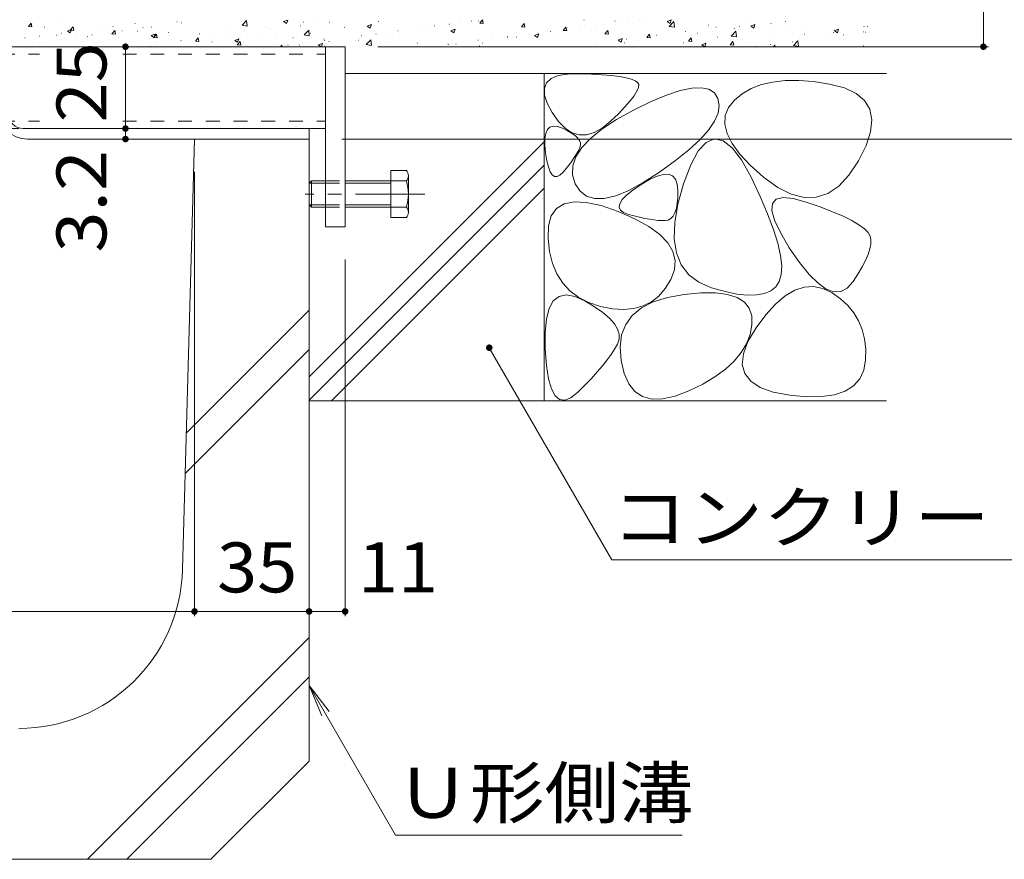
# Model space of a CAD drawing. Units: millimetres. Extents: x -1394 to 1942, y -1375 to 1322.
# Drawn here: x 1140 to 1441, y -912 to -655 of the extents above; entities that cross this region are included whole.
import ezdxf

# ---------------------------------------------------------------- set-up
doc = ezdxf.new("R2010")
doc.units = ezdxf.units.MM
doc.header["$LTSCALE"] = 5
doc.linetypes.add('JWW_CENTER1', pattern=[6.773333, 4.233333, -0.846667, 0.846667, -0.846667])
doc.linetypes.add('JWW_DASHED1', pattern=[1.693333, 0.846667, -0.846667])
for name, color, linetype in [('E-0_通り芯', 7, 'Continuous'), ('E-3_寸法', 7, 'Continuous'), ('E-4_文字', 7, 'Continuous'), ('E-5_建具', 7, 'Continuous'), ('E-E_見え係り', 7, 'Continuous')]:
    doc.layers.add(name, color=color, linetype=linetype)
doc.styles.add('ＭＳ ゴシック', font='txt', dxfattribs={"height": 1})

msp = doc.modelspace()

# ---------------------------------------------------------------- linework, layer by layer
at = {"layer": 'E-0_通り芯', "color": 7, "linetype": 'Continuous', "lineweight": 9}
for p, q in [((1136.63, -663.32), (1239.43, -663.32)), ((1233.43, -718.32), (1233.43, -663.32)), ((1239.43, -718.32), (1239.43, -663.32)), ((1141.13, -688.32), (1233.43, -688.32)), ((1233.43, -718.32), (1239.43, -718.32))]:
    msp.add_line(p, q, dxfattribs=at)
at = {"layer": 'E-0_通り芯', "color": 7, "linetype": 'JWW_DASHED1', "lineweight": 9}
for p, q in [((973.43, -665.62), (1146.06, -665.62)), ((1171.48, -665.62), (1233.43, -665.62)), ((973.43, -686.02), (1146.06, -686.02)), ((1135.55, -688.32), (1141.13, -688.32)), ((1171.48, -686.02), (1233.43, -686.02))]:
    msp.add_line(p, q, dxfattribs=at)
at = {"layer": 'E-0_通り芯', "color": 2, "linetype": 'Continuous', "lineweight": 9}
for p, q in [((1253.43, -701.12), (1253.43, -715.52)), ((1258.13, -701.12), (1253.43, -701.12)), ((1258.74, -713.92), (1258.74, -702.72)), ((1229.13, -704.32), (1228.43, -705.02)), ((1228.43, -705.02), (1228.43, -711.62)), ((1233.43, -705.02), (1228.43, -705.02)), ((1229.13, -704.32), (1229.13, -712.32)), ((1233.43, -704.32), (1229.13, -704.32)), ((1258.13, -704.32), (1239.43, -704.32)), ((1253.43, -705.02), (1239.43, -705.02)), ((1228.43, -711.62), (1229.13, -712.32)), ((1228.43, -711.62), (1233.43, -711.62)), ((1229.13, -712.32), (1233.43, -712.32)), ((1239.43, -711.62), (1253.43, -711.62)), ((1239.43, -712.32), (1258.13, -712.32)), ((1253.43, -715.52), (1258.13, -715.52))]:
    msp.add_line(p, q, dxfattribs=at)
at = {"layer": 'E-0_通り芯', "color": 2, "linetype": 'JWW_DASHED1', "lineweight": 9}
for p, q in [((1233.43, -704.32), (1239.43, -704.32)), ((1233.43, -705.02), (1239.43, -705.02)), ((1233.43, -711.62), (1239.43, -711.62)), ((1233.43, -712.32), (1239.43, -712.32))]:
    msp.add_line(p, q, dxfattribs=at)
at = {"layer": 'E-0_通り芯', "color": 7, "linetype": 'JWW_CENTER1', "lineweight": 9}
msp.add_line((1263.73, -708.32), (1227.17, -708.32), dxfattribs=at)
at = {"layer": 'E-0_通り芯', "color": 2, "linetype": 'Continuous', "lineweight": 9}
for centre, radius, start, end in [((1256.35, -702.72), 2.39, 317.9749, 42.0251), ((1245.32, -708.32), 13.42, 342.6561, 17.3439), ((1256.35, -713.92), 2.39, 317.9749, 42.0251)]:
    msp.add_arc(centre, radius, start, end, dxfattribs=at)
at = {"layer": 'E-3_寸法', "color": 7, "linetype": 'Continuous', "lineweight": 9}
for p, q in [((1141.13, -688.32), (1228.43, -688.32)), ((1228.43, -691.52), (1228.43, -688.32)), ((1142.43, -691.52), (1228.43, -691.52))]:
    msp.add_line(p, q, dxfattribs=at)
for centre, radius in [((1142.43, -682.52), 9), ((1141.13, -683.82), 4.5)]:
    msp.add_arc(centre, radius, 180, 270, dxfattribs=at)
at = {"layer": 'E-4_文字', "color": 7, "linetype": 'Continuous', "lineweight": 9}
for p, q in [((1434.38, -581.52), (1434.38, -663.32)), ((1172.33, -663.32), (1172.33, -688.32)), ((1435.88, -663.32), (1249.43, -663.32)), ((1172.33, -688.32), (1172.33, -691.52)), ((1491.5, -691.52), (1238.43, -691.52)), ((1193.43, -837.3), (1193.43, -701.52)), ((1239.43, -837.3), (1239.43, -728.32)), ((1013.43, -835.8), (1193.43, -835.8)), ((1193.43, -835.8), (1228.43, -835.8)), ((1228.43, -835.8), (1239.43, -835.8))]:
    msp.add_line(p, q, dxfattribs=at)
at = {"layer": 'E-4_文字', "color": 7, "linetype": 'Continuous', "lineweight": 9, "const_width": 1}
for points in [[(1172.83, -663.32, 0.414214), (1172.33, -662.82, 0.414214), (1171.83, -663.32, 0.414214), (1172.33, -663.82, 0.414214)], [(1434.88, -663.32, 0.414214), (1434.38, -662.82, 0.414214), (1433.88, -663.32, 0.414214), (1434.38, -663.82, 0.414214)], [(1172.83, -688.32, 0.414214), (1172.33, -687.82, 0.414214), (1171.83, -688.32, 0.414214), (1172.33, -688.82, 0.414214)], [(1172.83, -691.52, 0.414214), (1172.33, -691.02, 0.414214), (1171.83, -691.52, 0.414214), (1172.33, -692.02, 0.414214)], [(1193.93, -835.8, 0.414214), (1193.43, -835.3, 0.414214), (1192.93, -835.8, 0.414214), (1193.43, -836.3, 0.414214)], [(1228.93, -835.8, 0.414214), (1228.43, -835.3, 0.414214), (1227.93, -835.8, 0.414214), (1228.43, -836.3, 0.414214)], [(1239.93, -835.8, 0.414214), (1239.43, -835.3, 0.414214), (1238.93, -835.8, 0.414214), (1239.43, -836.3, 0.414214)]]:
    msp.add_lwpolyline(points, format="xyb", close=True, dxfattribs=at)
at = {"layer": 'E-5_建具', "color": 7, "linetype": 'Continuous', "lineweight": 9}
for p, q in [((1283.44, -755.25), (1320.85, -820.05)), ((1320.85, -820.05), (1520.85, -820.05)), ((1228.43, -858.41), (1232.26, -867.65)), ((1228.43, -858.41), (1234.52, -866.35)), ((1228.43, -858.41), (1254.85, -904.17)), ((1254.85, -904.17), (1342.35, -904.17))]:
    msp.add_line(p, q, dxfattribs=at)
at = {"layer": 'E-5_建具', "color": 7, "linetype": 'Continuous', "lineweight": 9, "const_width": 1}
msp.add_lwpolyline([(1283.94, -755.25, 0.414214), (1283.44, -754.75, 0.414214), (1282.94, -755.25, 0.414214), (1283.44, -755.75, 0.414214)], format="xyb", close=True, dxfattribs=at)
at = {"layer": 'E-E_見え係り', "color": 7, "linetype": 'Continuous', "lineweight": 9}
for p, q in [((1153.09, -655.13), (1153.14, -655.13)), ((1207.93, -656.77), (1209.32, -655.32)), ((1209.51, -657.01), (1209.32, -655.32)), ((1220.64, -655.63), (1221.88, -655.16)), ((1221.52, -656.23), (1221.88, -655.16)), ((1231.07, -655.28), (1231.12, -655.28)), ((1277.95, -655.5), (1278, -655.5)), ((1280.18, -655.4), (1280.23, -655.4)), ((1280.52, -656.09), (1281.37, -655.06)), ((1281.58, -656.18), (1281.37, -655.06)), ((1312.35, -655.12), (1312.4, -655.12)), ((1321.84, -655.52), (1321.89, -655.52)), ((1322.79, -655.09), (1322.84, -655.09)), ((1325.52, -655.13), (1325.57, -655.13)), ((1329.33, -655.13), (1329.38, -655.13)), ((1337.78, -655.6), (1339.03, -655.12)), ((1337.78, -655.6), (1338.67, -656.19)), ((1338.67, -656.19), (1339.03, -655.12)), ((1142.7, -657.19), (1143.56, -656.17)), ((1142.7, -657.19), (1143.76, -657.28)), ((1143.76, -657.28), (1143.56, -656.17)), ((1144.11, -656.26), (1144.16, -656.26)), ((1147.53, -657.39), (1147.58, -657.39)), ((1154.59, -658.52), (1155.84, -658.04)), ((1154.59, -658.52), (1155.48, -659.12)), ((1155.45, -658.3), (1156.31, -657.28)), ((1155.45, -658.3), (1156.52, -658.4)), ((1155.48, -659.12), (1155.84, -658.04)), ((1156.52, -658.4), (1156.31, -657.28)), ((1157.03, -657.79), (1157.08, -657.79)), ((1164.05, -657.7), (1164.1, -657.7)), ((1166.52, -658.19), (1166.57, -658.19)), ((1168.21, -659.42), (1169.06, -658.4)), ((1168.5, -657.12), (1168.55, -657.12)), ((1169.27, -659.51), (1169.06, -658.4)), ((1171.23, -658.46), (1171.28, -658.46)), ((1175.24, -656.23), (1175.29, -656.23)), ((1176.01, -658.59), (1176.06, -658.59)), ((1177.68, -657.49), (1177.73, -657.49)), ((1180.21, -657.32), (1180.26, -657.32)), ((1188.05, -655.72), (1188.1, -655.72)), ((1189.45, -655.99), (1189.5, -655.99)), ((1207.93, -656.77), (1209.51, -657.01)), ((1208.66, -658.23), (1208.71, -658.23)), ((1215.39, -657.34), (1215.44, -657.34)), ((1216.58, -658.18), (1216.63, -658.18)), ((1220.64, -655.63), (1221.52, -656.23)), ((1225.71, -656.93), (1225.76, -656.93)), ((1226.62, -655.86), (1226.67, -655.86)), ((1226.91, -659.71), (1228.29, -658.27)), ((1228.49, -659.96), (1228.29, -658.27)), ((1234.69, -655.79), (1234.74, -655.79)), ((1239.16, -657.42), (1239.21, -657.42)), ((1246.19, -657.06), (1247.43, -656.58)), ((1246.19, -657.06), (1247.07, -657.65)), ((1247.07, -657.65), (1247.43, -656.58)), ((1249.53, -655.64), (1249.58, -655.64)), ((1255.54, -658.45), (1255.59, -658.45)), ((1261.82, -657.99), (1261.87, -657.99)), ((1264.16, -657.77), (1264.21, -657.77)), ((1266.77, -656.97), (1266.82, -656.97)), ((1271.05, -656.66), (1271.1, -656.66)), ((1271.22, -656.39), (1271.27, -656.39)), ((1271.74, -658.48), (1272.99, -658)), ((1271.74, -658.48), (1272.63, -659.08)), ((1272.63, -659.08), (1272.99, -658)), ((1274.53, -655.99), (1274.58, -655.99)), ((1280.52, -656.09), (1281.58, -656.18)), ((1293.27, -657.2), (1294.13, -656.18)), ((1293.27, -657.2), (1294.33, -657.3)), ((1294.33, -657.3), (1294.13, -656.18)), ((1306.02, -658.32), (1306.88, -657.3)), ((1306.02, -658.32), (1307.09, -658.41)), ((1307.09, -658.41), (1306.88, -657.3)), ((1306.92, -658.08), (1306.97, -658.08)), ((1307.31, -657.6), (1307.36, -657.6)), ((1311.37, -657.5), (1311.42, -657.5)), ((1312.42, -656.87), (1312.47, -656.87)), ((1316.29, -656.46), (1316.34, -656.46)), ((1318.1, -656.61), (1318.15, -656.61)), ((1318.78, -659.43), (1319.63, -658.41)), ((1319.84, -659.53), (1319.63, -658.41)), ((1331.33, -655.92), (1331.38, -655.92)), ((1338.4, -657.1), (1339.79, -655.66)), ((1338.4, -657.1), (1339.98, -657.35)), ((1339.98, -657.35), (1339.79, -655.66)), ((1340.82, -656.32), (1340.87, -656.32)), ((1350.32, -656.72), (1350.37, -656.72)), ((1352.65, -657.32), (1352.7, -657.32)), ((1357.38, -660.05), (1358.76, -658.6)), ((1358.25, -657.72), (1358.3, -657.72)), ((1358.96, -660.29), (1358.76, -658.6)), ((1359.81, -657.12), (1359.86, -657.12)), ((1361.78, -656.07), (1361.83, -656.07)), ((1363.34, -657.02), (1364.58, -656.54)), ((1363.34, -657.02), (1364.22, -657.62)), ((1363.54, -658.58), (1363.59, -658.58)), ((1364.22, -657.62), (1364.58, -656.54)), ((1369.3, -657.52), (1369.35, -657.52)), ((1369.48, -656.24), (1369.53, -656.24)), ((1373.9, -656.8), (1373.95, -656.8)), ((1373.93, -655.66), (1373.98, -655.66)), ((1378.79, -657.92), (1378.84, -657.92)), ((1388.28, -658.33), (1388.33, -658.33)), ((1388.89, -658.44), (1390.13, -657.97)), ((1388.89, -658.44), (1389.77, -659.04)), ((1388.91, -658.27), (1388.96, -658.27)), ((1389.77, -659.04), (1390.13, -657.97)), ((1397.89, -657.13), (1397.94, -657.13)), ((1398.9, -657.15), (1398.95, -657.15)), ((1141.64, -660.65), (1141.69, -660.65)), ((1141.79, -659.37), (1141.84, -659.37)), ((1146.09, -660.07), (1146.14, -660.07)), ((1151.28, -659.77), (1151.33, -659.77)), ((1152.82, -659.18), (1152.87, -659.18)), ((1152.87, -661.04), (1152.92, -661.04)), ((1156.94, -661.05), (1156.99, -661.05)), ((1160.77, -660.18), (1160.82, -660.18)), ((1162.1, -659.71), (1162.15, -659.71)), ((1167.31, -659.27), (1167.36, -659.27)), ((1168.21, -659.42), (1169.27, -659.51)), ((1170.27, -660.58), (1170.32, -660.58)), ((1179.76, -660.98), (1179.81, -660.98)), ((1180.15, -659.94), (1181.39, -659.47)), ((1180.15, -659.94), (1181.03, -660.54)), ((1180.96, -660.53), (1181.82, -659.51)), ((1180.96, -660.53), (1182.02, -660.63)), ((1181.03, -660.54), (1181.39, -659.47)), ((1182.02, -660.63), (1181.82, -659.51)), ((1185.5, -658.99), (1185.55, -658.99)), ((1186.24, -661.18), (1186.29, -661.18)), ((1189.25, -661.38), (1189.3, -661.38)), ((1192.98, -660.29), (1193.03, -660.29)), ((1193.71, -661.65), (1194.57, -660.63)), ((1194.78, -661.74), (1194.57, -660.63)), ((1194.99, -659.39), (1195.04, -659.39)), ((1198.36, -660.65), (1198.41, -660.65)), ((1204.2, -658.81), (1204.25, -658.81)), ((1204.48, -659.79), (1204.53, -659.79)), ((1205.7, -661.37), (1206.94, -660.89)), ((1205.7, -661.37), (1206.58, -661.97)), ((1206.58, -661.97), (1206.94, -660.89)), ((1207.34, -659.52), (1207.39, -659.52)), ((1213.97, -660.19), (1214.02, -660.19)), ((1218.42, -660.98), (1218.47, -660.98)), ((1223.47, -660.59), (1223.52, -660.59)), ((1226.91, -659.71), (1228.49, -659.96)), ((1228.79, -659.2), (1228.84, -659.2)), ((1232.96, -660.99), (1233.01, -660.99)), ((1233.13, -661.4), (1233.18, -661.4)), ((1242.45, -661.4), (1242.5, -661.4)), ((1243.42, -661.33), (1243.47, -661.33)), ((1243.71, -660.38), (1243.76, -660.38)), ((1244.35, -659.92), (1244.4, -659.92)), ((1245.88, -662.65), (1247.27, -661.21)), ((1247.46, -662.9), (1247.27, -661.21)), ((1248.81, -659.34), (1248.86, -659.34)), ((1252.83, -659.13), (1252.88, -659.13)), ((1253.79, -659.55), (1253.84, -659.55)), ((1279.96, -661.32), (1280.01, -661.32)), ((1284.5, -661.04), (1284.55, -661.04)), ((1288.94, -660.18), (1288.99, -660.18)), ((1288.96, -660.45), (1289.01, -660.45)), ((1291.69, -660.43), (1291.74, -660.43)), ((1295.69, -659.56), (1295.74, -659.56)), ((1297.29, -659.91), (1298.54, -659.43)), ((1297.29, -659.91), (1298.18, -660.5)), ((1298.18, -658.85), (1298.23, -658.85)), ((1298.18, -660.5), (1298.54, -659.43)), ((1302.06, -658.65), (1302.11, -658.65)), ((1318.78, -659.43), (1319.84, -659.53)), ((1322.85, -661.33), (1324.09, -660.85)), ((1322.85, -661.33), (1323.73, -661.93)), ((1323.73, -661.93), (1324.09, -660.85)), ((1325.31, -661.05), (1325.36, -661.05)), ((1329.11, -661.56), (1329.16, -661.56)), ((1331.53, -660.55), (1332.39, -659.53)), ((1331.53, -660.55), (1332.59, -660.64)), ((1332.59, -660.64), (1332.39, -659.53)), ((1334.44, -659.79), (1334.49, -659.79)), ((1335.84, -660.67), (1335.89, -660.67)), ((1343.42, -658.66), (1343.47, -658.66)), ((1344.28, -661.67), (1345.14, -660.64)), ((1345.34, -661.76), (1345.14, -660.64)), ((1347.07, -659.2), (1347.12, -659.2)), ((1351.52, -658.61), (1351.57, -658.61)), ((1353.17, -660.36), (1353.22, -660.36)), ((1357.38, -660.05), (1358.96, -660.29)), ((1370.54, -660.85), (1370.59, -660.85)), ((1376.35, -662.99), (1377.74, -661.55)), ((1377.93, -663.24), (1377.74, -661.55)), ((1378.17, -660.7), (1378.22, -660.7)), ((1379.78, -659.52), (1379.83, -659.52)), ((1387.22, -660.31), (1387.27, -660.31)), ((1388.53, -658.93), (1388.58, -658.93)), ((1391.67, -659.72), (1391.72, -659.72)), ((1397.77, -658.73), (1397.82, -658.73)), ((1398.4, -658.83), (1398.45, -658.83)), ((1143.89, -662.18), (1143.94, -662.18)), ((1146.57, -662.83), (1146.62, -662.83)), ((1170.56, -663.24), (1170.61, -663.24)), ((1180, -663.24), (1180.05, -663.24)), ((1181.79, -661.76), (1181.84, -661.76)), ((1189.23, -661.91), (1189.28, -661.91)), ((1193.71, -661.65), (1194.78, -661.74)), ((1198.74, -661.78), (1198.79, -661.78)), ((1206.47, -662.77), (1207.32, -661.74)), ((1206.47, -662.77), (1207.53, -662.86)), ((1207.53, -662.86), (1207.32, -661.74)), ((1208.05, -662.76), (1208.1, -662.76)), ((1208.23, -662.18), (1208.28, -662.18)), ((1217.72, -662.58), (1217.77, -662.58)), ((1219.69, -663.32), (1220.08, -662.86)), ((1220.16, -663.32), (1220.08, -662.86)), ((1221.94, -662.88), (1221.99, -662.88)), ((1225.49, -662.85), (1225.54, -662.85)), ((1226.39, -662.29), (1226.44, -662.29)), ((1227.21, -662.98), (1227.26, -662.98)), ((1231.25, -662.79), (1232.49, -662.31)), ((1231.25, -662.79), (1232.02, -663.32)), ((1232.16, -663.32), (1232.49, -662.31)), ((1233.05, -663.11), (1233.1, -663.11)), ((1234.47, -661.71), (1234.52, -661.71)), ((1245.88, -662.65), (1247.46, -662.9)), ((1251.94, -661.8), (1251.99, -661.8)), ((1261.43, -662.2), (1261.48, -662.2)), ((1270.83, -662.57), (1270.88, -662.57)), ((1270.92, -662.6), (1270.97, -662.6)), ((1273.28, -662.51), (1273.33, -662.51)), ((1280.41, -663), (1280.46, -663)), ((1281.32, -662.21), (1281.37, -662.21)), ((1316.07, -662.38), (1316.12, -662.38)), ((1324.66, -662.15), (1324.71, -662.15)), ((1342.8, -662.14), (1342.85, -662.14)), ((1344.28, -661.67), (1345.34, -661.76)), ((1348.4, -662.75), (1349.64, -662.28)), ((1348.4, -662.75), (1349.23, -663.32)), ((1349.29, -663.32), (1349.64, -662.28)), ((1352.43, -663.24), (1352.48, -663.24)), ((1357.03, -662.78), (1357.89, -661.76)), ((1357.03, -662.78), (1358.1, -662.87)), ((1358.1, -662.87), (1357.89, -661.76)), ((1361.56, -661.99), (1361.61, -661.99)), ((1364.81, -663.26), (1364.86, -663.26)), ((1367.8, -662.48), (1367.85, -662.48)), ((1369.26, -662.67), (1369.31, -662.67)), ((1370.28, -663.32), (1370.64, -662.88)), ((1370.73, -663.32), (1370.64, -662.88)), ((1375.99, -661.78), (1376.04, -661.78)), ((1376.35, -662.99), (1377.93, -663.24)), ((1397.67, -663.05), (1397.72, -663.05))]:
    msp.add_line(p, q, dxfattribs=at)
at = {"layer": 'E-E_見え係り', "color": 2, "linetype": 'Continuous', "lineweight": 9}
for p, q in [((1239.43, -671.52), (1404.73, -671.52)), ((1300.23, -671.52), (1300.23, -771.52)), ((1300.94, -674.33), (1302.34, -673.05)), ((1302.34, -673.05), (1304.46, -672.16)), ((1304.46, -672.16), (1307.31, -671.67)), ((1307.31, -671.67), (1310.89, -671.58)), ((1310.89, -671.58), (1314.63, -671.71)), ((1314.63, -671.71), (1317.93, -671.9)), ((1317.93, -671.9), (1320.8, -672.15)), ((1320.8, -672.15), (1323.25, -672.45)), ((1323.25, -672.45), (1325.27, -672.81)), ((1325.27, -672.81), (1326.86, -673.22)), ((1326.86, -673.22), (1328.02, -673.69)), ((1377.99, -673.64), (1373.83, -673.68)), ((1382.5, -673.98), (1377.99, -673.64)), ((1300.27, -676.02), (1300.94, -674.33)), ((1300.33, -678.1), (1300.27, -676.02)), ((1328.02, -673.69), (1328.75, -674.21)), ((1329.01, -675.78), (1328.56, -676.92)), ((1328.75, -674.21), (1329.08, -674.88)), ((1329.08, -674.88), (1329.01, -675.78)), ((1341.77, -676.72), (1345.3, -675.96)), ((1345.3, -675.96), (1348.22, -675.83)), ((1348.22, -675.83), (1350.52, -676.31)), ((1350.52, -676.31), (1352.21, -677.41)), ((1363.47, -676.11), (1360.72, -677.69)), ((1366.57, -674.91), (1363.47, -676.11)), ((1370.02, -674.1), (1366.57, -674.91)), ((1373.83, -673.68), (1370.02, -674.1)), ((1387.36, -674.72), (1382.5, -673.98)), ((1391.91, -675.89), (1387.36, -674.72)), ((1395.48, -677.57), (1391.91, -675.89)), ((1301.12, -680.58), (1300.33, -678.1)), ((1327.72, -678.28), (1326.5, -679.89)), ((1328.56, -676.92), (1327.72, -678.28)), ((1332.87, -680.08), (1337.63, -678.09)), ((1337.63, -678.09), (1341.77, -676.72)), ((1352.21, -677.41), (1353.28, -679.13)), ((1353.28, -679.13), (1353.67, -681.26)), ((1358.32, -679.66), (1356.52, -681.92)), ((1360.72, -677.69), (1358.32, -679.66)), ((1398.06, -679.75), (1395.48, -677.57)), ((1302.64, -683.46), (1301.12, -680.58)), ((1324.88, -681.72), (1322.88, -683.79)), ((1326.5, -679.89), (1324.88, -681.72)), ((1327.5, -682.68), (1332.87, -680.08)), ((1353.67, -681.26), (1353.32, -683.58)), ((1356.52, -681.92), (1355.55, -684.37)), ((1399.66, -682.43), (1398.06, -679.75)), ((1400.28, -685.62), (1399.66, -682.43)), ((1304.56, -686.19), (1302.64, -683.46)), ((1317.88, -688.46), (1322.26, -685.59)), ((1322.88, -683.79), (1320.49, -686.09)), ((1322.26, -685.59), (1327.5, -682.68)), ((1353.32, -683.58), (1352.22, -686.09)), ((1355.55, -684.37), (1355.41, -687.01)), ((1399.92, -689.3), (1400.28, -685.62)), ((1300.7, -689.78), (1301.22, -688.63)), ((1301.22, -688.63), (1301.99, -687.9)), ((1301.99, -687.9), (1303.01, -687.59)), ((1303.01, -687.59), (1304.28, -687.7)), ((1304.28, -687.7), (1305.8, -688.23)), ((1306.58, -688.24), (1304.56, -686.19)), ((1305.8, -688.23), (1307.33, -688.97)), ((1308.68, -689.6), (1306.58, -688.24)), ((1314.36, -691.31), (1317.88, -688.46)), ((1317.96, -688.17), (1315.5, -689.56)), ((1320.49, -686.09), (1317.96, -688.17)), ((1352.22, -686.09), (1350.36, -688.8)), ((1355.41, -687.01), (1356.1, -689.85)), ((1300.41, -693.34), (1300.43, -691.35)), ((1300.43, -691.35), (1300.7, -689.78)), ((1307.33, -688.97), (1308.61, -689.7)), ((1308.61, -689.7), (1309.64, -690.44)), ((1310.87, -690.27), (1308.68, -689.6)), ((1309.64, -690.44), (1310.43, -691.18)), ((1310.43, -691.18), (1310.98, -691.92)), ((1313.14, -690.26), (1310.87, -690.27)), ((1311.7, -694.13), (1314.36, -691.31)), ((1315.5, -689.56), (1313.14, -690.26)), ((1350.36, -688.8), (1347.76, -691.71)), ((1352.23, -691.49), (1349.71, -692.53)), ((1354.87, -692.03), (1352.23, -691.49)), ((1356.1, -689.85), (1357.63, -692.88)), ((1398.57, -693.49), (1399.92, -689.3)), ((1228.43, -764.19), (1300.23, -692.39)), ((1300.64, -695.75), (1300.41, -693.34)), ((1309.91, -696.93), (1311.7, -694.13)), ((1311.14, -694.13), (1310.78, -694.89)), ((1310.98, -691.92), (1311.27, -692.66)), ((1311.33, -693.39), (1311.14, -694.13)), ((1311.27, -692.66), (1311.33, -693.39)), ((1347.76, -691.71), (1344.42, -694.81)), ((1349.71, -692.53), (1347.29, -695.16)), ((1357.61, -694.17), (1354.87, -692.03)), ((1360.46, -697.9), (1357.61, -694.17)), ((1357.63, -692.88), (1359.99, -696.1)), ((1396.24, -698.19), (1398.57, -693.49)), ((1301.04, -698.13), (1300.64, -695.75)), ((1309.22, -697.48), (1308.53, -698.45)), ((1308.97, -699.69), (1309.91, -696.93)), ((1309.82, -696.57), (1309.22, -697.48)), ((1310.34, -695.7), (1309.82, -696.57)), ((1310.78, -694.89), (1310.34, -695.7)), ((1344.42, -694.81), (1340.32, -698.1)), ((1347.29, -695.16), (1344.98, -699.37)), ((1359.99, -696.1), (1363.18, -699.52)), ((1228.43, -771.27), (1300.23, -699.47)), ((1301.51, -700.05), (1301.04, -698.13)), ((1302.06, -701.49), (1301.51, -700.05)), ((1306.91, -700.53), (1305.98, -701.65)), ((1307.76, -699.46), (1306.91, -700.53)), ((1308.53, -698.45), (1307.76, -699.46)), ((1308.9, -702.43), (1308.97, -699.69)), ((1340.32, -698.1), (1335.47, -701.6)), ((1344.98, -699.37), (1342.78, -705.18)), ((1363.42, -703.21), (1360.46, -697.9)), ((1363.18, -699.52), (1367.2, -703.13)), ((1393.32, -702.59), (1396.24, -698.19)), ((1302.69, -702.47), (1302.06, -701.49)), ((1303.4, -702.97), (1302.69, -702.47)), ((1304.18, -703), (1303.4, -702.97)), ((1305.04, -702.56), (1304.18, -703)), ((1305.98, -701.65), (1305.04, -702.56)), ((1309.7, -705.15), (1308.9, -702.43)), ((1335.47, -701.6), (1330.5, -704.79)), ((1332.43, -703.85), (1334.7, -702.82)), ((1334.7, -702.82), (1336.62, -702.3)), ((1336.62, -702.3), (1338.2, -702.28)), ((1338.2, -702.28), (1339.43, -702.77)), ((1339.43, -702.77), (1340.32, -703.76)), ((1366.19, -709.05), (1363.42, -703.21)), ((1367.2, -703.13), (1371.54, -706.3)), ((1390.2, -705.91), (1393.32, -702.59)), ((1235.25, -771.52), (1300.23, -706.54)), ((1311.17, -707.45), (1309.7, -705.15)), ((1330.5, -704.79), (1326.03, -707.2)), ((1327.33, -707.1), (1329.83, -705.39)), ((1329.83, -705.39), (1332.43, -703.85)), ((1340.32, -703.76), (1340.87, -705.26)), ((1340.87, -705.26), (1341.07, -707.26)), ((1342.78, -705.18), (1341.03, -711.45)), ((1371.54, -706.3), (1375.68, -708.38)), ((1386.87, -708.15), (1390.2, -705.91)), ((1313.14, -708.98), (1311.17, -707.45)), ((1315.62, -709.71), (1313.14, -708.98)), ((1318.59, -709.66), (1315.62, -709.71)), ((1322.06, -708.82), (1318.59, -709.66)), ((1326.03, -707.2), (1322.06, -708.82)), ((1324.07, -710.03), (1325.41, -708.64)), ((1325.41, -708.64), (1327.33, -707.1)), ((1341.04, -709.38), (1340.88, -711.22)), ((1341.07, -707.26), (1341.04, -709.38)), ((1368.47, -714.36), (1366.19, -709.05)), ((1371.09, -709.84), (1373.19, -709.33)), ((1373.19, -709.33), (1376.26, -709.64)), ((1375.68, -708.38), (1379.61, -709.39)), ((1376.26, -709.64), (1380.29, -710.77)), ((1379.61, -709.39), (1383.34, -709.31)), ((1383.34, -709.31), (1386.87, -708.15)), ((1303.98, -712.75), (1306.29, -711.33)), ((1306.29, -711.33), (1309.33, -710.7)), ((1309.33, -710.7), (1313.09, -710.88)), ((1313.09, -710.88), (1317.58, -711.86)), ((1317.58, -711.86), (1322.8, -713.64)), ((1323.1, -712.32), (1323.3, -711.26)), ((1323.48, -713.22), (1323.1, -712.32)), ((1323.3, -711.26), (1324.07, -710.03)), ((1341.03, -711.45), (1340.09, -717.06)), ((1340.88, -711.22), (1340.59, -712.78)), ((1369.79, -713.33), (1369.96, -711.18)), ((1369.96, -711.18), (1371.09, -709.84)), ((1380.29, -710.77), (1384.55, -712.27)), ((1384.55, -712.27), (1388.29, -713.72)), ((1301.53, -718.02), (1302.39, -714.98)), ((1302.39, -714.98), (1303.98, -712.75)), ((1322.8, -713.64), (1327.93, -715.88)), ((1324.43, -713.97), (1323.48, -713.22)), ((1325.96, -714.55), (1324.43, -713.97)), ((1327.72, -715.02), (1325.96, -714.55)), ((1329.38, -715.42), (1327.72, -715.02)), ((1330.94, -715.75), (1329.38, -715.42)), ((1339.62, -715.07), (1338.95, -715.8)), ((1340.17, -714.06), (1339.62, -715.07)), ((1340.59, -712.78), (1340.17, -714.06)), ((1370.27, -719.13), (1368.47, -714.36)), ((1370.59, -716.3), (1369.79, -713.33)), ((1388.29, -713.72), (1391.5, -715.11)), ((1391.5, -715.11), (1394.19, -716.43)), ((1301.39, -721.85), (1301.53, -718.02)), ((1327.93, -715.88), (1332.18, -718.22)), ((1332.39, -716.02), (1330.94, -715.75)), ((1332.18, -718.22), (1335.52, -720.66)), ((1333.75, -716.22), (1332.39, -716.02)), ((1335, -716.35), (1333.75, -716.22)), ((1336.15, -716.42), (1335, -716.35)), ((1337.2, -716.42), (1336.15, -716.42)), ((1338.14, -716.25), (1337.2, -716.42)), ((1338.95, -715.8), (1338.14, -716.25)), ((1340.09, -717.06), (1339.96, -722.02)), ((1372.36, -720.09), (1370.59, -716.3)), ((1394.19, -716.43), (1396.36, -717.7)), ((1396.36, -717.7), (1398.01, -718.91)), ((1335.52, -720.66), (1337.98, -723.21)), ((1371.59, -723.37), (1370.27, -719.13)), ((1375.09, -724.7), (1372.36, -720.09)), ((1398.01, -718.91), (1399.14, -720.06)), ((1399.14, -720.06), (1399.75, -721.14)), ((1399.75, -721.14), (1399.97, -722.29)), ((1301.84, -725.88), (1301.39, -721.85)), ((1337.98, -723.21), (1339.54, -725.86)), ((1339.96, -722.02), (1340.63, -726.32)), ((1372.42, -727.08), (1371.59, -723.37)), ((1378.21, -729.26), (1375.09, -724.7)), ((1399.95, -723.6), (1399.67, -725.09)), ((1399.97, -722.29), (1399.95, -723.6)), ((1302.74, -729.5), (1301.84, -725.88)), ((1339.54, -725.86), (1340.22, -728.61)), ((1340.63, -726.32), (1342.11, -729.97)), ((1372.77, -730.25), (1372.42, -727.08)), ((1399.15, -726.74), (1398.37, -728.57)), ((1399.67, -725.09), (1399.15, -726.74)), ((1304.08, -732.72), (1302.74, -729.5)), ((1340.22, -728.61), (1339.99, -731.47)), ((1342.11, -729.97), (1344.39, -732.95)), ((1372.63, -732.88), (1372.77, -730.25)), ((1381.13, -732.89), (1378.21, -729.26)), ((1397.35, -730.57), (1396.07, -732.74)), ((1398.37, -728.57), (1397.35, -730.57)), ((1305.87, -735.52), (1304.08, -732.72)), ((1339.99, -731.47), (1338.88, -734.43)), ((1344.39, -732.95), (1347.48, -735.28)), ((1372.01, -734.99), (1372.63, -732.88)), ((1383.86, -735.58), (1381.13, -732.89)), ((1396.07, -732.74), (1394.55, -735.08)), ((1308.1, -737.91), (1305.87, -735.52)), ((1338.88, -734.43), (1337.18, -737.19)), ((1347.48, -735.28), (1351.37, -736.95)), ((1369.42, -737.86), (1370.93, -736.62)), ((1370.93, -736.62), (1372.01, -734.99)), ((1376.76, -737.72), (1379.65, -736.75)), ((1379.65, -736.75), (1382.5, -736.56)), ((1382.5, -736.56), (1385.33, -737.13)), ((1386.39, -737.34), (1383.86, -735.58)), ((1394.55, -735.08), (1392.8, -737.04)), ((1303.01, -740.96), (1304.75, -739.58)), ((1304.75, -739.58), (1306.92, -739.12)), ((1306.92, -739.12), (1309.54, -739.58)), ((1310.78, -739.9), (1308.1, -737.91)), ((1309.54, -739.58), (1312.6, -740.96)), ((1335.2, -739.46), (1332.95, -741.23)), ((1337.18, -737.19), (1335.2, -739.46)), ((1337.85, -739.88), (1342.96, -738.96)), ((1342.96, -738.96), (1348.1, -738.51)), ((1348.1, -738.51), (1352.52, -738.52)), ((1351.37, -736.95), (1355.45, -738.1)), ((1352.52, -738.52), (1356.2, -738.99)), ((1355.45, -738.1), (1359.1, -738.85)), ((1356.2, -738.99), (1359.15, -739.92)), ((1359.1, -738.85), (1362.33, -739.2)), ((1362.33, -739.2), (1365.12, -739.15)), ((1365.12, -739.15), (1367.49, -738.71)), ((1367.49, -738.71), (1369.42, -737.86)), ((1370.91, -741.93), (1373.85, -739.44)), ((1373.85, -739.44), (1376.76, -737.72)), ((1385.33, -737.13), (1388.13, -738.46)), ((1388.72, -738.17), (1386.39, -737.34)), ((1388.13, -738.46), (1390.73, -740.28)), ((1390.86, -738.07), (1388.72, -738.17)), ((1392.8, -737.04), (1390.86, -738.07)), ((1301.73, -743.25), (1303.01, -740.96)), ((1313.9, -741.47), (1310.78, -739.9)), ((1312.6, -740.96), (1315.63, -742.77)), ((1317.47, -742.63), (1313.9, -741.47)), ((1315.63, -742.77), (1318.15, -744.53)), ((1321.13, -743.35), (1317.47, -742.63)), ((1330.41, -742.5), (1327.59, -743.28)), ((1329.94, -743.08), (1333.51, -741.25)), ((1332.95, -741.23), (1330.41, -742.5)), ((1333.51, -741.25), (1337.85, -739.88)), ((1359.15, -739.92), (1361.38, -741.31)), ((1361.38, -741.31), (1362.88, -743.17)), ((1367.94, -745.19), (1370.91, -741.93)), ((1390.73, -740.28), (1392.95, -742.32)), ((1392.95, -742.32), (1394.79, -744.57)), ((1300.88, -746.46), (1301.73, -743.25)), ((1318.15, -744.53), (1320.17, -746.26)), ((1324.5, -743.56), (1321.13, -743.35)), ((1327.59, -743.28), (1324.5, -743.56)), ((1325.12, -748.13), (1327.14, -745.38)), ((1327.14, -745.38), (1329.94, -743.08)), ((1362.88, -743.17), (1363.65, -745.49)), ((1363.65, -745.49), (1363.69, -748.27)), ((1364.94, -749.21), (1367.94, -745.19)), ((1394.79, -744.57), (1396.26, -747.03)), ((1300.48, -750.59), (1300.88, -746.46)), ((1320.17, -746.26), (1321.67, -747.93)), ((1321.67, -747.93), (1322.66, -749.56)), ((1323.88, -751.34), (1325.12, -748.13)), ((1363.69, -748.27), (1363.11, -751.22)), ((1396.26, -747.03), (1397.36, -749.7)), ((1300.52, -755.63), (1300.48, -750.59)), ((1322.66, -749.56), (1323.15, -751.14)), ((1323.15, -751.14), (1323.13, -752.68)), ((1323.41, -755.01), (1323.88, -751.34)), ((1363.11, -751.22), (1362, -754.04)), ((1362.47, -753.39), (1364.94, -749.21)), ((1397.36, -749.7), (1398.08, -752.59)), ((1322.6, -754.17), (1321.72, -755.69)), ((1323.13, -752.68), (1322.6, -754.17)), ((1362, -754.04), (1360.38, -756.75)), ((1361.07, -757.1), (1362.47, -753.39)), ((1398.08, -752.59), (1398.43, -755.69)), ((1300.91, -760.66), (1300.52, -755.63)), ((1320.66, -757.3), (1319.43, -759)), ((1321.72, -755.69), (1320.66, -757.3)), ((1323.71, -759.14), (1323.41, -755.01)), ((1360.38, -756.75), (1358.23, -759.33)), ((1360.74, -760.36), (1361.07, -757.1)), ((1398.43, -755.69), (1398.4, -759)), ((1301.55, -764.71), (1300.91, -760.66)), ((1318.01, -760.78), (1316.41, -762.66)), ((1319.43, -759), (1318.01, -760.78)), ((1324.64, -763.1), (1323.71, -759.14)), ((1358.23, -759.33), (1355.56, -761.79)), ((1361.49, -763.16), (1360.74, -760.36)), ((1398.4, -759), (1397.85, -762.16)), ((1316.41, -762.66), (1314.63, -764.64)), ((1326.04, -766.26), (1324.64, -763.1)), ((1355.56, -761.79), (1352.37, -764.13)), ((1363.31, -765.49), (1361.49, -763.16)), ((1397.85, -762.16), (1396.63, -764.81)), ((1302.43, -767.81), (1301.55, -764.71)), ((1312.66, -766.7), (1310.52, -768.85)), ((1314.63, -764.64), (1312.66, -766.7)), ((1327.92, -768.62), (1326.04, -766.26)), ((1348.67, -766.35), (1344.43, -768.44)), ((1352.37, -764.13), (1348.67, -766.35)), ((1366.2, -767.37), (1363.31, -765.49)), ((1396.63, -764.81), (1394.74, -766.93)), ((1303.55, -769.95), (1302.43, -767.81)), ((1310.52, -768.85), (1308.41, -770.57)), ((1330.27, -770.18), (1327.92, -768.62)), ((1344.43, -768.44), (1340.18, -770.07)), ((1370.17, -768.79), (1366.2, -767.37)), ((1375.22, -769.76), (1370.17, -768.79)), ((1380.46, -770.23), (1375.22, -769.76)), ((1388.94, -769.62), (1385.04, -770.18)), ((1392.17, -768.53), (1388.94, -769.62)), ((1394.74, -766.93), (1392.17, -768.53)), ((1228.43, -771.52), (1404.73, -771.52)), ((1304.93, -771.12), (1303.55, -769.95)), ((1306.55, -771.32), (1304.93, -771.12)), ((1308.41, -770.57), (1306.55, -771.32)), ((1333.1, -770.94), (1330.27, -770.18)), ((1336.4, -770.91), (1333.1, -770.94)), ((1340.18, -770.07), (1336.4, -770.91)), ((1385.04, -770.18), (1380.46, -770.23))]:
    msp.add_line(p, q, dxfattribs=at)
at = {"layer": 'E-E_見え係り', "color": 6, "linetype": 'Continuous', "lineweight": 9}
for p, q in [((1189.78, -822.9), (1193.43, -691.52)), ((1228.43, -691.52), (1193.43, -691.52)), ((1228.43, -691.52), (1228.43, -881.52)), ((1190.94, -781.27), (1228.43, -743.78)), ((1190.59, -793.64), (1228.43, -755.8)), ((1160.69, -911.52), (1228.43, -843.78)), ((1172.71, -911.52), (1228.43, -855.8)), ((1198.43, -911.52), (1228.43, -881.52)), ((1008.43, -911.52), (1198.43, -911.52))]:
    msp.add_line(p, q, dxfattribs=at)
msp.add_arc((1139.8, -821.52), 50, 270, 358.4089, dxfattribs=at)

# ---------------------------------------------------------------- texts
at = {"layer": 'E-4_文字', "color": 2, "linetype": 'Continuous', "lineweight": 211, "style": 'ＭＳ ゴシック'}
for s, width, p in [('25', 1.0625, (1166.51, -686.44)), ('3.2', 1.083333, (1166.51, -726.17))]:
    msp.add_text(s, height=15.24, rotation=90, dxfattribs=dict(at, width=width)).set_placement(p)
at = {"layer": 'E-4_文字', "color": 2, "linetype": 'Continuous', "lineweight": 211, "style": 'ＭＳ ゴシック', "width": 1.0625}
for s, p in [('35', (1200.3, -829.98)), ('11', (1243.3, -829.98))]:
    msp.add_text(s, height=15.24, dxfattribs=at).set_placement(p)
at = {"layer": 'E-5_建具', "color": 2, "linetype": 'Continuous', "lineweight": 9, "style": 'ＭＳ ゴシック'}
for s, width, p in [('コンクリート根固め', 1.111111, (1320.85, -814.73)), ('Ｕ形側溝', 1.09375, (1254.85, -898.85))]:
    msp.add_text(s, height=15.24, dxfattribs=dict(at, width=width)).set_placement(p)

doc.saveas('drawing.dxf')
